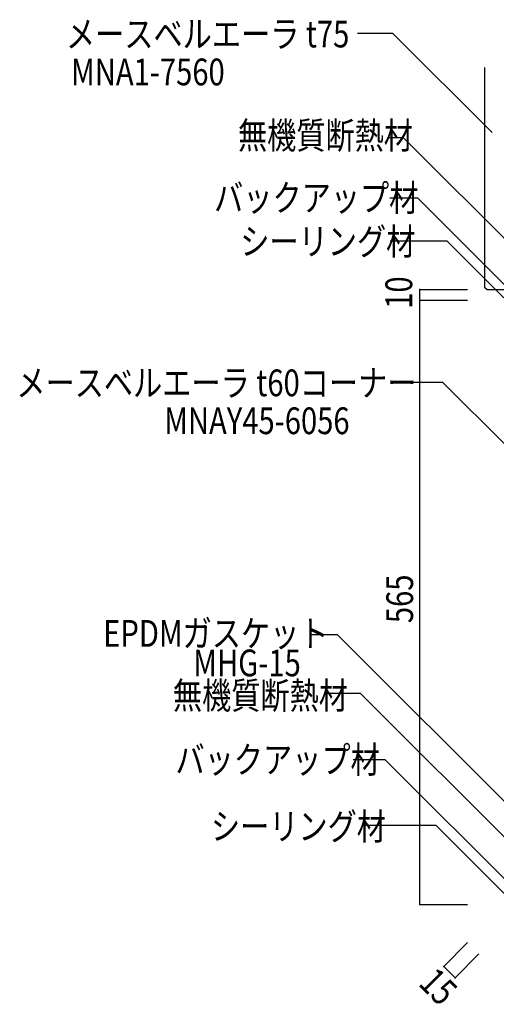
# Model space of a CAD drawing. Extents: x 995 to 9752, y 582 to 3542.
# Drawn here: x 7224 to 7670, y 1709 to 2629 of the extents above; entities that cross this region are included whole.
import ezdxf

# ---------------------------------------------------------------- set-up
doc = ezdxf.new("R2010")
doc.units = 0
doc.header["$MEASUREMENT"] = 0
doc.layers.add('_0-0_メ__ス', color=7, linetype='CONTINUOUS')
doc.layers.add('_0-9_部材名__寸法', color=7, linetype='CONTINUOUS')
doc.styles.get("Standard").update_dxf_attribs({"font": 'txt', "bigfont": 'bigfont.shx'})

msp = doc.modelspace()

# ---------------------------------------------------------------- linework, layer by layer
at = {"layer": '_0-0_メ__ス', "color": 2, "linetype": 'Continuous'}
for p, q in [((7658.98, 2584.66), (7658.98, 2378.95)), ((7660.98, 2376.95), (7658.97, 2378.95)), ((7660.98, 2376.95), (7684.98, 2376.95))]:
    msp.add_line(p, q, dxfattribs=at)
at = {"layer": '_0-9_部材名__寸法', "color": 7, "linetype": 'Continuous'}
for p, q in [((7573.35, 2616.33), (7540.1, 2616.33)), ((7666, 2523.68), (7573.35, 2616.33)), ((7583.26, 2518.91), (7569.82, 2518.91)), ((7711.66, 2390.5), (7583.26, 2518.91)), ((7596.53, 2462.44), (7570.57, 2462.44)), ((7686.57, 2372.39), (7596.53, 2462.44)), ((7624.14, 2422.12), (7570.8, 2422.12)), ((7677.15, 2369.12), (7624.14, 2422.12)), ((7598.47, 2376.95), (7642.9, 2376.95)), ((7598.47, 2366.95), (7598.47, 2376.95)), ((7598.47, 2366.95), (7642.9, 2366.95)), ((7598.47, 2366.95), (7642.9, 2366.95)), ((7598.47, 1801.95), (7598.47, 2366.95)), ((7620.02, 2290.14), (7582.73, 2290.14)), ((7679.09, 2231.06), (7620.02, 2290.14)), ((7521.6, 2054.11), (7496.59, 2054.11)), ((7730.45, 1845.24), (7521.6, 2054.11)), ((7543.1, 1999.15), (7511.14, 1999.15)), ((7712.9, 1829.34), (7543.1, 1999.15)), ((7566.21, 1937.09), (7536.27, 1937.09)), ((7694.25, 1809.04), (7566.21, 1937.09)), ((7613.86, 1875.72), (7544.99, 1875.72)), ((7689.32, 1800.26), (7613.86, 1875.72)), ((7598.47, 1801.95), (7642.9, 1801.95)), ((7598.47, 1801.95), (7642.9, 1801.95)), ((7620.97, 1743.94), (7643.18, 1766.15)), ((7631.57, 1733.33), (7653.79, 1755.55)), ((7631.57, 1733.33), (7620.97, 1743.94))]:
    msp.add_line(p, q, dxfattribs=at)
at = {"layer": '_0-9_部材名__寸法', "color": 7}
for p in [(7598.47, 2376.95), (7598.47, 2366.95), (7598.47, 2366.95), (7598.47, 1801.95)]:
    msp.add_point(p, dxfattribs=at)
at = {"layer": '_0-9_部材名__寸法', "color": 4}
for p in [(7598.47, 1801.95), (7620.97, 1743.94), (7631.57, 1733.33)]:
    msp.add_point(p, dxfattribs=at)

# ---------------------------------------------------------------- texts
at = {"layer": '_0-9_部材名__寸法', "color": 7, "width": 0.8}
for s, p in [('メースベルエーラ t75', (7267.58, 2603.38)), ('MNA1-7560', (7272.38, 2567.93)), ('無機質断熱材', (7428.41, 2508.54)), ('バックアップ材', (7406.13, 2450.26)), ('シーリング材', (7430.6, 2409.39)), ('メースベルエーラ t60コーナー', (7221.22, 2277.18)), ('MNAY45-6056', (7359.49, 2241.73)), ('EPDMガスケット', (7302.43, 2042.89)), ('MHG-15', (7386.59, 2015.27)), ('無機質断熱材', (7367.59, 1984.73)), ('バックアップ材', (7370, 1924.79)), ('シーリング材', (7403.13, 1862.34))]:
    msp.add_text(s, height=25, dxfattribs=at).set_placement(p)
for s, rotation, p in [('10', 90, (7591.33, 2358.95)), ('565', 90, (7592.14, 2064.98)), ('15', 315, (7596.26, 1727.01))]:
    msp.add_text(s, height=25, rotation=rotation, dxfattribs=at).set_placement(p)

doc.saveas('drawing.dxf')
